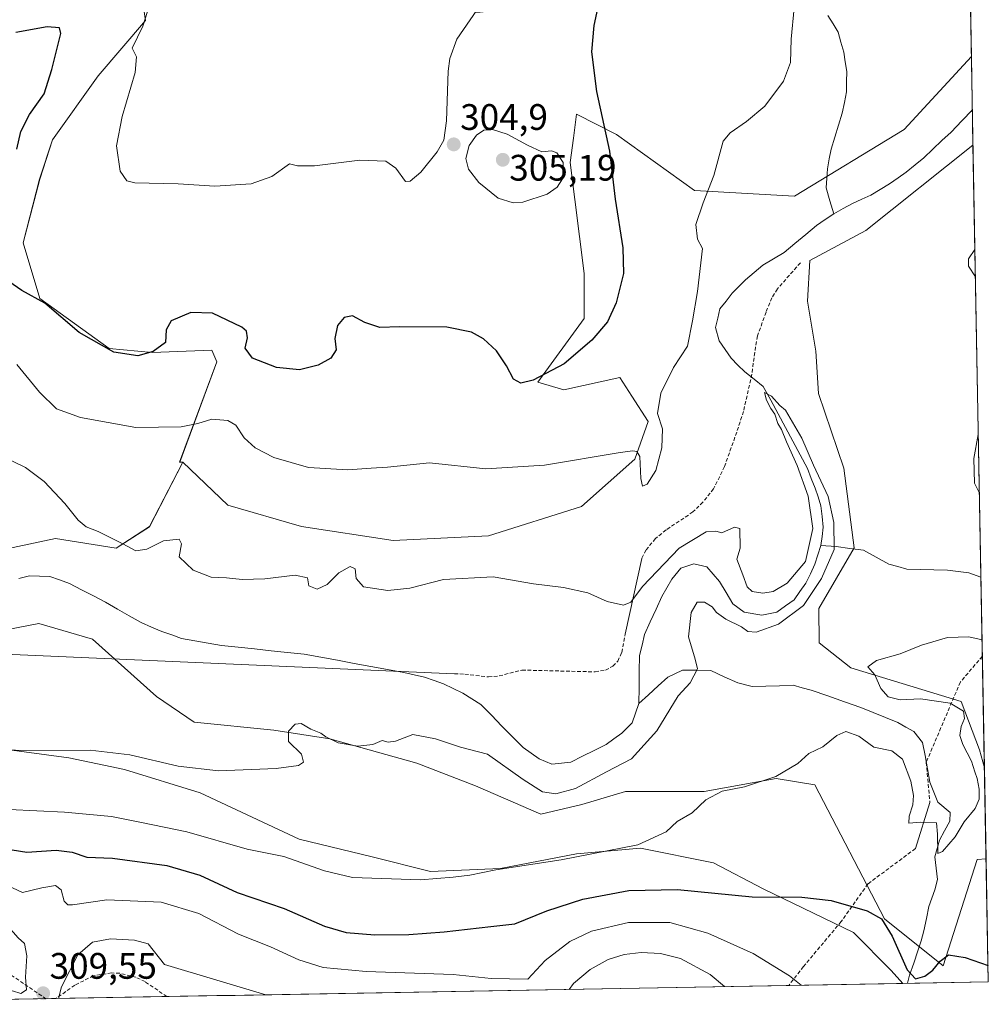
# Model space of a CAD drawing. Units: metres. Extents: x 625870 to 629361, y 4653218 to 4655593.
# Drawn here: x 629098 to 629361, y 4653273 to 4653541 of the extents above; entities that cross this region are included whole.
import ezdxf
from ezdxf.enums import TextEntityAlignment as Align

# ---------------------------------------------------------------- set-up
doc = ezdxf.new("R2010")
doc.units = ezdxf.units.M
doc.header["$MEASUREMENT"] = 0
doc.linetypes.add('TRAZOSX2', pattern=[1.5, 1, -0.5])
for name, color, linetype, lineweight in [('Carátula', 7, 'Continuous', 5), ('Corriente natural lineal', 142, 'Continuous', 13), ('Cultivos herbáceos CxS', 92, 'Continuous', 0), ('Curva de nivel maestra', 36, 'Continuous', 30), ('Curva de nivel normal', 36, 'Continuous', 0), ('Layer 0', 7, 'Continuous', 0), ('Matorral CxS', 135, 'Continuous', 0), ('Municipio CxS', 142, 'Continuous', 0), ('Punto de cota en terreno', 7, 'Continuous', 0), ('Rótulo de punto de cota en terreno', 19, 'Continuous', 0), ('Senda', 19, 'TRAZOSX2', 0)]:
    doc.layers.add(name, color=color, linetype=linetype, lineweight=lineweight)
doc.styles.add('Arial', font='txt', dxfattribs={"height": 0.2})

# ---------------------------------------------------------------- blocks, each defined once
blk = doc.blocks.new('*U150')
at = {"layer": 'Cultivos herbáceos CxS', "color": 92, "linetype": 'Continuous', "lineweight": 0}
blk.add_polyline3d([(629359.9, 4653337.75, 297.14), (629358.59, 4653342.62, 297.21), (629353.6, 4653355.78, 295.66), (629323.64, 4653364.86, 293.76), (629315.02, 4653371.67, 294.12), (629314.91, 4653381.02, 293.21), (629324.49, 4653397.53, 291.92), (629321.68, 4653419.18, 291.93), (629314.81, 4653439.46, 291.83), (629314.12, 4653450.94, 291.94), (629311.85, 4653464.54, 292.32), (629312.43, 4653475.63, 292.49), (629327.68, 4653483.78, 292.82), (629356.8, 4653506.99, 294.04), (629359.9, 4653337.75, 297.14)], close=True, dxfattribs=at)
blk.add_polyline3d([(629085.03, 4653373.47, 286.23), (629102.86, 4653376.97, 287.07), (629117.52, 4653372.72, 287.59), (629134.88, 4653357.07, 288.53), (629145.15, 4653350.15, 288.82), (629166.75, 4653347.97, 289.9), (629182.02, 4653345.63, 289.99), (629205.61, 4653338.96, 290.98), (629221.57, 4653332.82, 292.76), (629239.34, 4653325.12, 293.75), (629250.52, 4653327.78, 294.06), (629262.36, 4653331.27, 294.17), (629283.7, 4653331.27, 295.09), (629303.27, 4653334.79, 295.69), (629313.85, 4653333.1, 297.52), (629332.74, 4653296.63, 299.74), (629348.71, 4653283.85, 300.65), (629357.91, 4653312.77, 297.92), (629360.35, 4653312.98, 297.65), (629360.96, 4653279.55, 300.51), (629337.69, 4653279.13, 300.69), (629337.69, 4653279.13, 300.69), (629334.6, 4653282.6, 301.09), (629324.3, 4653292.91, 300.94), (629299.73, 4653304.8, 299.99), (629286.25, 4653311.93, 298.1), (629266.44, 4653315.9, 296.45), (629249, 4653314.31, 295.75), (629228.39, 4653310.35, 295.82), (629209.37, 4653309.56, 295.27), (629193.52, 4653313.52, 293.98), (629173.7, 4653318.28, 293.53), (629146.75, 4653330.96, 291.73), (629126.14, 4653337.3, 291.41), (629111.08, 4653340.47, 291.05), (629092.85, 4653342.85, 290.51)], dxfattribs=at)
blk = doc.blocks.new('*U151')
at = {"layer": 'Cultivos herbáceos CxS', "color": 92, "linetype": 'Continuous', "lineweight": 0}
blk.add_polyline3d([(629353.25, 4653701.39, 304.61), (629356.36, 4653531.13, 293.43), (629338.06, 4653511.2, 292.64), (629308.26, 4653493.1, 292.33), (629281.12, 4653494.7, 295.01), (629259.91, 4653509.85, 298.71), (629249.04, 4653515.43, 301.99), (629248.2, 4653508.91, 302.99), (629247.35, 4653502.3, 303.5), (629251.13, 4653472.09, 302.37), (629251.13, 4653459.82, 300.5), (629238.55, 4653442.52, 298.97), (629245.57, 4653440.45, 297.69), (629260.77, 4653443.83, 295.87), (629264.06, 4653438.76, 295.4), (629268.55, 4653431.87, 294.95), (629264.87, 4653421.66, 295.04), (629250.43, 4653408.77, 294.34), (629225.13, 4653400.81, 293.42), (629199.24, 4653399.53, 292.57), (629199.24, 4653399.53, 292.57), (629174.3, 4653403.31, 292.96), (629154.27, 4653409.13, 292.78), (629142.03, 4653420.84, 293.44), (629141.18, 4653420.84, 293.44), (629151.26, 4653448.1, 297.5), (629149.95, 4653451.26, 298.2), (629133.73, 4653450.66, 298.94), (629122.02, 4653451.72, 299.87), (629103.16, 4653465.31, 299.82), (629098.62, 4653480.43, 302.52), (629103.13, 4653497.78, 303.55), (629106.65, 4653508.47, 303.6), (629119.03, 4653525.79, 304.35), (629131.88, 4653540.91, 305.35), (629129.61, 4653556.04, 305.69)], dxfattribs=at)
blk = doc.blocks.new('*U156')
at = {"layer": 'Matorral CxS', "color": 135, "linetype": 'Continuous', "lineweight": 0}
blk.add_polyline3d([(629129.6117, 4653556.0367, 305.6946), (629131.8789, 4653540.9149, 305.3537), (629119.0307, 4653525.7941, 304.3455), (629106.6467, 4653508.4719, 303.6035), (629103.1257, 4653497.7803, 303.5511), (629098.6241, 4653480.4301, 302.5218), (629103.1589, 4653465.3077, 299.8156), (629122.0181, 4653451.7245, 299.8734), (629133.7263, 4653450.6603, 298.9377), (629149.9459, 4653451.2617, 298.1987), (629151.2571, 4653448.1039, 297.4973), (629141.1759, 4653420.8439, 293.4447), (629142.0261, 4653420.8437, 293.4411), (629132.9791, 4653403.2743, 290.422), (629123.9323, 4653397.4181, 289.129), (629107.4353, 4653400.0805, 287.6533), (629082.6103, 4653394.7963, 286.5171)], dxfattribs=at)
blk = doc.blocks.new('*U163')
at = {"layer": 'Matorral CxS', "color": 135, "linetype": 'Continuous', "lineweight": 0}
for points in [[(629082.61, 4653394.8, 286.52), (629107.44, 4653400.08, 287.65), (629123.93, 4653397.42, 289.13), (629132.98, 4653403.27, 290.42), (629142.03, 4653420.84, 293.44), (629154.27, 4653409.13, 292.78), (629174.3, 4653403.31, 292.96), (629199.24, 4653399.53, 292.57), (629225.13, 4653400.81, 293.42), (629250.43, 4653408.77, 294.34), (629264.87, 4653421.66, 295.04), (629268.55, 4653431.87, 294.95), (629264.06, 4653438.76, 295.4), (629260.77, 4653443.83, 295.87), (629245.57, 4653440.45, 297.69), (629238.55, 4653442.52, 298.97), (629251.13, 4653459.82, 300.5), (629251.13, 4653472.09, 302.37), (629247.35, 4653502.3, 303.5), (629248.2, 4653508.91, 302.99), (629249.04, 4653515.43, 301.99), (629259.91, 4653509.85, 298.71), (629281.12, 4653494.7, 295.01), (629308.26, 4653493.1, 292.33), (629338.06, 4653511.2, 292.64), (629356.36, 4653531.13, 293.43), (629356.8, 4653506.99, 294.04), (629327.68, 4653483.78, 292.82), (629312.43, 4653475.63, 292.49), (629311.85, 4653464.54, 292.32), (629314.12, 4653450.94, 291.94), (629314.81, 4653439.46, 291.83), (629321.68, 4653419.18, 291.93), (629324.49, 4653397.53, 291.92), (629314.91, 4653381.02, 293.21), (629315.02, 4653371.67, 294.12), (629323.64, 4653364.86, 293.76), (629353.6, 4653355.78, 295.66), (629358.59, 4653342.62, 297.21), (629359.9, 4653337.75, 297.14), (629360.35, 4653312.98, 297.65), (629357.91, 4653312.77, 297.92), (629348.71, 4653283.85, 300.65), (629332.74, 4653296.63, 299.74), (629313.85, 4653333.1, 297.52), (629303.27, 4653334.79, 295.69), (629283.7, 4653331.27, 295.09), (629262.36, 4653331.27, 294.17), (629250.52, 4653327.78, 294.06), (629239.34, 4653325.12, 293.75), (629221.57, 4653332.82, 292.76), (629205.61, 4653338.96, 290.98), (629182.02, 4653345.63, 289.99), (629166.75, 4653347.97, 289.9), (629145.15, 4653350.15, 288.82), (629134.88, 4653357.07, 288.53), (629117.52, 4653372.72, 287.59), (629102.86, 4653376.97, 287.07), (629085.03, 4653373.47, 286.23)], [(629092.85, 4653342.85, 290.51), (629111.08, 4653340.47, 291.05), (629126.14, 4653337.3, 291.41), (629146.75, 4653330.96, 291.73), (629173.7, 4653318.28, 293.53), (629193.52, 4653313.52, 293.98), (629209.37, 4653309.56, 295.27), (629228.39, 4653310.35, 295.82), (629249, 4653314.31, 295.75), (629266.44, 4653315.9, 296.45), (629286.25, 4653311.93, 298.1), (629299.73, 4653304.8, 299.99), (629324.3, 4653292.91, 300.94), (629334.6, 4653282.6, 301.09), (629337.69, 4653279.13, 300.69), (629020.63, 4653273.43, 304.39)]]:
    blk.add_polyline3d(points, dxfattribs=at)
blk = doc.blocks.new('*U167')
at = {"layer": 'Cultivos herbáceos CxS', "color": 92, "linetype": 'Continuous', "lineweight": 0}
blk.add_polyline3d([(629129.6117, 4653556.0367, 305.6946), (629131.8789, 4653540.9149, 305.3537), (629119.0307, 4653525.7941, 304.3455), (629106.6467, 4653508.4719, 303.6035), (629103.1257, 4653497.7803, 303.5511), (629098.6241, 4653480.4301, 302.5218), (629103.1589, 4653465.3077, 299.8156), (629122.0181, 4653451.7245, 299.8734), (629133.7263, 4653450.6603, 298.9377), (629149.9459, 4653451.2617, 298.1987), (629151.2571, 4653448.1039, 297.4973), (629141.1759, 4653420.8439, 293.4447), (629142.0261, 4653420.8437, 293.4411)], dxfattribs=at)
blk = doc.blocks.new('*U174')
at = {"layer": 'Cultivos herbáceos CxS', "color": 92, "linetype": 'Continuous', "lineweight": 0}
for points in [[(629356.8, 4653506.99, 294.04), (629327.68, 4653483.78, 292.82), (629312.43, 4653475.63, 292.49), (629311.85, 4653464.54, 292.32), (629314.12, 4653450.94, 291.94), (629314.81, 4653439.46, 291.83), (629321.68, 4653419.18, 291.93), (629324.49, 4653397.53, 291.92), (629314.91, 4653381.02, 293.21), (629315.02, 4653371.67, 294.12), (629323.64, 4653364.86, 293.76), (629353.6, 4653355.78, 295.66), (629358.59, 4653342.62, 297.21), (629359.9, 4653337.75, 297.14)], [(629360.35, 4653312.98, 297.65), (629357.91, 4653312.77, 297.92), (629348.71, 4653283.85, 300.65), (629332.74, 4653296.63, 299.74), (629313.85, 4653333.1, 297.52), (629303.27, 4653334.79, 295.69), (629283.7, 4653331.27, 295.09), (629262.36, 4653331.27, 294.17), (629250.52, 4653327.78, 294.06), (629239.34, 4653325.12, 293.75), (629221.57, 4653332.82, 292.76), (629205.61, 4653338.96, 290.98), (629182.02, 4653345.63, 289.99), (629166.75, 4653347.97, 289.9), (629145.15, 4653350.15, 288.82), (629134.88, 4653357.07, 288.53), (629117.52, 4653372.72, 287.59), (629102.86, 4653376.97, 287.07), (629085.03, 4653373.47, 286.23)], [(629092.85, 4653342.85, 290.51), (629111.08, 4653340.47, 291.05), (629126.14, 4653337.3, 291.41), (629146.75, 4653330.96, 291.73), (629173.7, 4653318.28, 293.53), (629193.52, 4653313.52, 293.98), (629209.37, 4653309.56, 295.27), (629228.39, 4653310.35, 295.82), (629249, 4653314.31, 295.75), (629266.44, 4653315.9, 296.45), (629286.25, 4653311.93, 298.1), (629299.73, 4653304.8, 299.99), (629324.3, 4653292.91, 300.94), (629334.6, 4653282.6, 301.09), (629337.69, 4653279.13, 300.69)]]:
    blk.add_polyline3d(points, dxfattribs=at)
blk = doc.blocks.new('*U180')
at = {"layer": 'Cultivos herbáceos CxS', "color": 92, "linetype": 'Continuous', "lineweight": 0}
for points in [[(629352.69, 4653731.89, 313.19), (629351.04, 4653729.71, 313.01), (629332.15, 4653717.18, 315.61), (629305.7, 4653679.06, 315.68), (629273.32, 4653678.38, 317.44), (629264.25, 4653697.28, 318.62), (629265, 4653710.14, 318.89), (629274.1, 4653736.73, 318.56), (629283.14, 4653753.99, 317.91), (629278.61, 4653758.53, 315.6), (629258.96, 4653741.89, 312.94), (629246.86, 4653712.41, 311.91), (629232.5, 4653689.72, 307.27), (629230.49, 4653671.39, 306.26), (629218.9, 4653646.63, 305.97), (629209.08, 4653633.02, 308.98), (629204.54, 4653598.24, 311.14), (629218.9, 4653572.53, 307.88), (629221.92, 4653543.04, 303.74), (629243.84, 4653545.31, 301.03), (629258.96, 4653553.63, 299.32), (629275.22, 4653553.24, 297.37), (629290.7, 4653554.38, 295.95), (629302.79, 4653563.46, 295.55), (629317.91, 4653592.19, 297.07), (629313.37, 4653608.06, 299.95), (629298.26, 4653615.63, 303.67), (629277.1, 4653622.43, 304.77), (629284.2, 4653644.16, 305.82), (629317.6, 4653663.65, 305.17), (629341.48, 4653683.65, 303.4), (629352.7, 4653699.67, 304.27), (629353.25, 4653701.39, 304.61)], [(629142.03, 4653420.84, 293.44), (629154.27, 4653409.13, 292.78), (629174.3, 4653403.31, 292.96), (629199.24, 4653399.53, 292.57), (629225.13, 4653400.81, 293.42), (629250.43, 4653408.77, 294.34), (629264.87, 4653421.66, 295.04), (629268.55, 4653431.87, 294.95), (629264.06, 4653438.76, 295.4), (629260.77, 4653443.83, 295.87), (629245.57, 4653440.45, 297.69), (629238.55, 4653442.52, 298.97), (629251.13, 4653459.82, 300.5), (629251.13, 4653472.09, 302.37), (629247.35, 4653502.3, 303.5), (629248.2, 4653508.91, 302.99), (629249.04, 4653515.43, 301.99), (629259.91, 4653509.85, 298.71), (629281.12, 4653494.7, 295.01), (629308.26, 4653493.1, 292.33), (629338.06, 4653511.2, 292.64), (629356.36, 4653531.13, 293.43)]]:
    blk.add_polyline3d(points, dxfattribs=at)
blk = doc.blocks.new('*U184')
at = {"layer": 'Matorral CxS', "color": 135, "linetype": 'Continuous', "lineweight": 0}
blk.add_polyline3d([(629129.6117, 4653556.0367, 305.6946), (629131.8789, 4653540.9149, 305.3537), (629119.0307, 4653525.7941, 304.3455), (629106.6467, 4653508.4719, 303.6035), (629103.1257, 4653497.7803, 303.5511), (629098.6241, 4653480.4301, 302.5218), (629103.1589, 4653465.3077, 299.8156), (629122.0181, 4653451.7245, 299.8734), (629133.7263, 4653450.6603, 298.9377), (629149.9459, 4653451.2617, 298.1987), (629151.2571, 4653448.1039, 297.4973), (629141.1759, 4653420.8439, 293.4447), (629142.0261, 4653420.8437, 293.4411)], dxfattribs=at)
blk = doc.blocks.new('*U191')
at = {"layer": 'Matorral CxS', "color": 135, "linetype": 'Continuous', "lineweight": 0}
for points in [[(629356.8, 4653506.99, 294.04), (629327.68, 4653483.78, 292.82), (629312.43, 4653475.63, 292.49), (629311.85, 4653464.54, 292.32), (629314.12, 4653450.94, 291.94), (629314.81, 4653439.46, 291.83), (629321.68, 4653419.18, 291.93), (629324.49, 4653397.53, 291.92), (629314.91, 4653381.02, 293.21), (629315.02, 4653371.67, 294.12), (629323.64, 4653364.86, 293.76), (629353.6, 4653355.78, 295.66), (629358.59, 4653342.62, 297.21), (629359.9, 4653337.75, 297.14)], [(629360.35, 4653312.98, 297.65), (629357.91, 4653312.77, 297.92), (629348.71, 4653283.85, 300.65), (629332.74, 4653296.63, 299.74), (629313.85, 4653333.1, 297.52), (629303.27, 4653334.79, 295.69), (629283.7, 4653331.27, 295.09), (629262.36, 4653331.27, 294.17), (629250.52, 4653327.78, 294.06), (629239.34, 4653325.12, 293.75), (629221.57, 4653332.82, 292.76), (629205.61, 4653338.96, 290.98), (629182.02, 4653345.63, 289.99), (629166.75, 4653347.97, 289.9), (629145.15, 4653350.15, 288.82), (629134.88, 4653357.07, 288.53), (629117.52, 4653372.72, 287.59), (629102.86, 4653376.97, 287.07), (629085.03, 4653373.47, 286.23)], [(629092.85, 4653342.85, 290.51), (629111.08, 4653340.47, 291.05), (629126.14, 4653337.3, 291.41), (629146.75, 4653330.96, 291.73), (629173.7, 4653318.28, 293.53), (629193.52, 4653313.52, 293.98), (629209.37, 4653309.56, 295.27), (629228.39, 4653310.35, 295.82), (629249, 4653314.31, 295.75), (629266.44, 4653315.9, 296.45), (629286.25, 4653311.93, 298.1), (629299.73, 4653304.8, 299.99), (629324.3, 4653292.91, 300.94), (629334.6, 4653282.6, 301.09), (629337.69, 4653279.13, 300.69)]]:
    blk.add_polyline3d(points, dxfattribs=at)
blk = doc.blocks.new('*U197')
at = {"layer": 'Matorral CxS', "color": 135, "linetype": 'Continuous', "lineweight": 0}
for points in [[(629352.69, 4653731.89, 313.19), (629351.04, 4653729.71, 313.01), (629332.15, 4653717.18, 315.61), (629305.7, 4653679.06, 315.68), (629273.32, 4653678.38, 317.44), (629264.25, 4653697.28, 318.62), (629265, 4653710.14, 318.89), (629274.1, 4653736.73, 318.56), (629283.14, 4653753.99, 317.91), (629278.61, 4653758.53, 315.6), (629258.96, 4653741.89, 312.94), (629246.86, 4653712.41, 311.91), (629232.5, 4653689.72, 307.27), (629230.49, 4653671.39, 306.26), (629218.9, 4653646.63, 305.97), (629209.08, 4653633.02, 308.98), (629204.54, 4653598.24, 311.14), (629218.9, 4653572.53, 307.88), (629221.92, 4653543.04, 303.74), (629243.84, 4653545.31, 301.03), (629258.96, 4653553.63, 299.32), (629275.22, 4653553.24, 297.37), (629290.7, 4653554.38, 295.95), (629302.79, 4653563.46, 295.55), (629317.91, 4653592.19, 297.07), (629313.37, 4653608.06, 299.95), (629298.26, 4653615.63, 303.67), (629277.1, 4653622.43, 304.77), (629284.2, 4653644.16, 305.82), (629317.6, 4653663.65, 305.17), (629341.48, 4653683.65, 303.4), (629352.7, 4653699.67, 304.27), (629353.25, 4653701.39, 304.61)], [(629142.03, 4653420.84, 293.44), (629154.27, 4653409.13, 292.78), (629174.3, 4653403.31, 292.96), (629199.24, 4653399.53, 292.57), (629225.13, 4653400.81, 293.42), (629250.43, 4653408.77, 294.34), (629264.87, 4653421.66, 295.04), (629268.55, 4653431.87, 294.95), (629264.06, 4653438.76, 295.4), (629260.77, 4653443.83, 295.87), (629245.57, 4653440.45, 297.69), (629238.55, 4653442.52, 298.97), (629251.13, 4653459.82, 300.5), (629251.13, 4653472.09, 302.37), (629247.35, 4653502.3, 303.5), (629248.2, 4653508.91, 302.99), (629249.04, 4653515.43, 301.99), (629259.91, 4653509.85, 298.71), (629281.12, 4653494.7, 295.01), (629308.26, 4653493.1, 292.33), (629338.06, 4653511.2, 292.64), (629356.36, 4653531.13, 293.43)]]:
    blk.add_polyline3d(points, dxfattribs=at)
blk = doc.blocks.new('*U204')
at = {"layer": 'Curva de nivel normal', "color": 36, "linetype": 'Continuous', "lineweight": 0}
for points in [[(629308.22, 4653544.29, 295), (629307.42, 4653535.78, 295), (629307.22, 4653529.44, 295), (629305.3, 4653524.37, 295), (629300.26, 4653517.57, 295), (629295.2, 4653513.4, 295), (629290.78, 4653510.3, 295), (629288.94, 4653508.03, 295), (629286.38, 4653498.76, 295), (629283.42, 4653491.27, 295), (629281.5, 4653485.44, 295), (629281.9, 4653481.44, 295), (629283.31, 4653478.91, 295), (629282.79, 4653474.97, 295), (629281.91, 4653467.23, 295), (629280.53, 4653459.24, 295), (629279.18, 4653452.34, 295), (629275.42, 4653446.58, 295), (629272, 4653439.54, 295), (629271.09, 4653434.03, 295), (629272.4, 4653429.86, 295), (629272.24, 4653424.74, 295), (629270.56, 4653418.54, 295), (629268.2, 4653414.81, 295), (629266.99, 4653414.29, 295), (629266.54, 4653416.35, 295), (629266.22, 4653422.33, 295), (629265.47, 4653423.69, 295), (629264.34, 4653423.85, 295), (629260.89, 4653423.48, 295), (629240.31, 4653420, 295), (629224.42, 4653419, 295), (629209.1, 4653420.64, 295), (629197.63, 4653419.49, 295), (629193.2, 4653419.17, 295), (629186.87, 4653418.7, 295), (629176.2, 4653419.37, 295), (629166.8, 4653422.1, 295), (629161.74, 4653424.69, 295), (629158.75, 4653427.44, 295), (629156.46, 4653430.89, 295), (629154.26, 4653432.15, 295), (629149.94, 4653432.5, 295), (629146.09, 4653431.3, 295), (629141.56, 4653430.45, 295), (629129.27, 4653430.21, 295), (629114.23, 4653432.95, 295), (629107.71, 4653435.33, 295), (629103.08, 4653439.87, 295), (629096.93, 4653447.32, 295)], [(629357.46, 4653471.21, 295), (629355.62, 4653474.11, 295), (629355.56, 4653476.11, 295), (629357.32, 4653478.58, 295)], [(629358.53, 4653412.4, 295), (629357.17, 4653415.1, 295), (629357.02, 4653421.78, 295), (629358.24, 4653428.31, 295)], [(629094.8, 4653326.4, 295), (629109.87, 4653325.67, 295), (629122.62, 4653324.45, 295), (629130.76, 4653322.88, 295), (629143.12, 4653320.34, 295), (629159.53, 4653315.56, 295), (629169.45, 4653313.6, 295), (629180.52, 4653309.75, 295), (629188.11, 4653307.94, 295), (629206.65, 4653307.24, 295), (629215.55, 4653308.03, 295), (629220.02, 4653308.52, 295), (629227.09, 4653310.02, 295), (629244.9, 4653312.7, 295), (629265.75, 4653316.82, 295), (629273.43, 4653320.28, 295), (629276.38, 4653323.13, 295), (629280.5, 4653325.51, 295), (629284.15, 4653329.03, 295), (629288.64, 4653331.39, 295), (629294.66, 4653332.58, 295), (629303.22, 4653335.33, 295), (629309.22, 4653338.91, 295), (629312.22, 4653341.61, 295), (629315.95, 4653343.39, 295), (629319.8, 4653346.52, 295), (629322.28, 4653347.6, 295), (629325.81, 4653346.3, 295), (629329.83, 4653343.32, 295), (629334.75, 4653342.35, 295), (629337.6, 4653340.06, 295), (629339.86, 4653334.13, 295), (629340.66, 4653330.2, 295), (629340.45, 4653327.65, 295), (629339.42, 4653324.62, 295), (629339.34, 4653322.69, 295), (629342.58, 4653322.95, 295), (629346.85, 4653322.72, 295), (629347.14, 4653319.67, 295), (629347.26, 4653314.41, 295), (629348.48, 4653314.96, 295), (629351.99, 4653318.94, 295), (629354.37, 4653323.08, 295), (629357.35, 4653326.7, 295), (629358.46, 4653329.2, 295), (629358.5, 4653331.92, 295), (629357.95, 4653334.81, 295), (629357.27, 4653336.62, 295), (629356.43, 4653339.57, 295), (629354.04, 4653344.05, 295), (629353.26, 4653346.52, 295), (629353.6, 4653348.96, 295), (629354.46, 4653351.09, 295), (629354.18, 4653353.15, 295), (629350.63, 4653355.28, 295), (629342.5, 4653356.43, 295), (629336.99, 4653356.19, 295), (629333.78, 4653356.98, 295), (629331.79, 4653359.32, 295), (629330.08, 4653363.04, 295), (629328.2, 4653365.14, 295), (629330.6, 4653366.9, 295), (629336.96, 4653368.75, 295), (629342.8, 4653371.05, 295), (629349.86, 4653373.12, 295), (629355.63, 4653373.35, 295), (629359.26, 4653372.47, 295)]]:
    blk.add_polyline3d(points, dxfattribs=at)
blk = doc.blocks.new('*U212')
at = {"layer": 'Curva de nivel normal', "color": 36, "linetype": 'Continuous', "lineweight": 0}
for points in [[(629108.22, 4653275.01, 310), (629109.05, 4653278.21, 310), (629113.49, 4653286.89, 310), (629117.45, 4653290.28, 310), (629122.4, 4653291.24, 310), (629128.88, 4653290.83, 310), (629132.61, 4653289.89, 310), (629137.07, 4653284.28, 310), (629164.57, 4653276.02, 310)], [(629247.05, 4653277.5, 310), (629248.26, 4653279.08, 310), (629252.74, 4653282.87, 310), (629257.67, 4653285.58, 310), (629261.98, 4653287, 310), (629266.62, 4653287.55, 310), (629271.84, 4653287.25, 310), (629277.33, 4653285.89, 310), (629285.39, 4653281.53, 310), (629289.3, 4653278.26, 310)]]:
    blk.add_polyline3d(points, dxfattribs=at)
blk = doc.blocks.new('*U218')
at = {"layer": 'Curva de nivel normal', "color": 36, "linetype": 'Continuous', "lineweight": 0}
for points in [[(629132.48, 4653543.32, 305), (629131.2, 4653539.36, 305), (629128.3, 4653533.39, 305), (629129.41, 4653530.97, 305), (629129.11, 4653526.78, 305), (629125.51, 4653514.78, 305), (629124.03, 4653506.78, 305), (629125.02, 4653499.94, 305), (629126.85, 4653497.31, 305), (629129.03, 4653496.71, 305), (629140.75, 4653496.44, 305), (629150.74, 4653495.81, 305), (629160.59, 4653496.48, 305), (629166.2, 4653498.43, 305), (629171.06, 4653501.88, 305), (629173.24, 4653501.4, 305), (629177.86, 4653501.32, 305), (629190.16, 4653502.94, 305), (629197.21, 4653502.63, 305), (629199.94, 4653500.72, 305), (629202.58, 4653497.11, 305), (629203.8, 4653497.2, 305), (629206.72, 4653499.64, 305), (629211.19, 4653505.16, 305), (629213.02, 4653508.38, 305), (629213.74, 4653513.64, 305), (629214.14, 4653527.11, 305), (629214.57, 4653530.54, 305), (629216.55, 4653535.78, 305), (629221.96, 4653543.68, 305)], [(629310.1, 4653278.64, 305), (629306.94, 4653281.13, 305), (629297.01, 4653287.24, 305), (629284.72, 4653292.75, 305), (629274.4, 4653295.63, 305), (629263.15, 4653295.68, 305), (629253.08, 4653293.27, 305), (629247.23, 4653290.5, 305), (629240.55, 4653285.38, 305), (629235.84, 4653280.29, 305), (629225.84, 4653280.48, 305), (629215.54, 4653281.56, 305), (629191.87, 4653282.38, 305), (629180.2, 4653283.46, 305), (629173.54, 4653285.51, 305), (629165.87, 4653289.06, 305), (629157.18, 4653292.54, 305), (629146.42, 4653298.15, 305), (629136.18, 4653301.22, 305), (629121.34, 4653301.82, 305), (629112.05, 4653300.48, 305), (629110.77, 4653300.44, 305), (629109.78, 4653301.46, 305), (629108.98, 4653304.55, 305), (629107.46, 4653305.76, 305), (629103.76, 4653305.1, 305), (629098.42, 4653303.81, 305), (629093.18, 4653306.24, 305)]]:
    blk.add_polyline3d(points, dxfattribs=at)
blk = doc.blocks.new('*U220')
at = {"layer": 'Curva de nivel normal', "color": 36, "linetype": 'Continuous', "lineweight": 0}
blk.add_polyline3d([(629083.53, 4653343.44, 290), (629097.86, 4653342.44, 290), (629116.87, 4653342.52, 290), (629127.62, 4653341.28, 290), (629140.81, 4653338.15, 290), (629151.71, 4653336.93, 290), (629167.45, 4653337.54, 290), (629173.46, 4653338.35, 290), (629174.82, 4653339.3, 290), (629174.3, 4653341.42, 290), (629170.76, 4653344.86, 290), (629170.75, 4653347.67, 290), (629172.55, 4653349.61, 290), (629174.17, 4653349.76, 290), (629176.86, 4653348.25, 290), (629179.57, 4653347.12, 290), (629180.89, 4653346.11, 290), (629184.25, 4653344.47, 290), (629189.59, 4653343.6, 290), (629193.66, 4653344.06, 290), (629196.22, 4653345.13, 290), (629197.86, 4653344.68, 290), (629199.87, 4653344.98, 290), (629204.55, 4653346.76, 290), (629210.74, 4653345.62, 290), (629217.48, 4653343.36, 290), (629224.83, 4653341.41, 290), (629234.55, 4653334.54, 290), (629239.77, 4653331.21, 290), (629243.43, 4653330.63, 290), (629248.77, 4653332.13, 290), (629257.2, 4653336.67, 290), (629264, 4653340.14, 290), (629270.88, 4653347.76, 290), (629276.67, 4653357.27, 290), (629279.92, 4653360.8, 290), (629281.95, 4653364.6, 290), (629281.32, 4653367.23, 290), (629279.47, 4653373.3, 290), (629280.16, 4653379.94, 290), (629281.79, 4653382.74, 290), (629283.86, 4653382.76, 290), (629285.93, 4653381.46, 290), (629287.08, 4653379.95, 290), (629289.58, 4653378.11, 290), (629293.86, 4653376.06, 290), (629295.58, 4653374.78, 290), (629297.9, 4653374.64, 290), (629303.9, 4653376.78, 290), (629310.75, 4653381.8, 290), (629315.66, 4653389.19, 290), (629319.03, 4653397.1, 290), (629318.98, 4653404.39, 290), (629317.48, 4653411.48, 290), (629313.49, 4653420.02, 290), (629310.28, 4653427.36, 290), (629305.82, 4653434.9, 290), (629304.33, 4653436.21, 290), (629302.05, 4653438.76, 290), (629300.14, 4653439.79, 290), (629300.71, 4653437.69, 290), (629301.82, 4653435.36, 290), (629302.96, 4653433.84, 290), (629303.79, 4653431.33, 290), (629304.79, 4653429.67, 290), (629306.11, 4653426.32, 290), (629309, 4653419.88, 290), (629311.98, 4653411.53, 290), (629313.31, 4653402.82, 290), (629311.32, 4653393.77, 290), (629306.32, 4653387.87, 290), (629302.48, 4653385.69, 290), (629299.64, 4653385.18, 290), (629296.77, 4653385.64, 290), (629295.39, 4653386.93, 290), (629294.28, 4653390.15, 290), (629292.58, 4653394.44, 290), (629293.56, 4653397.44, 290), (629293.4, 4653402.77, 290), (629291.94, 4653403.17, 290), (629288.52, 4653401.64, 290), (629286.86, 4653402.04, 290), (629284.28, 4653401.84, 290), (629276.96, 4653397.39, 290), (629266.97, 4653387.01, 290), (629263.83, 4653382.78, 290), (629261.84, 4653381.95, 290), (629257.35, 4653382.9, 290), (629252.08, 4653385.29, 290), (629245.47, 4653386.72, 290), (629237.38, 4653387.73, 290), (629226.36, 4653389.62, 290), (629212.93, 4653388.87, 290), (629203.71, 4653386.6, 290), (629197.77, 4653385.91, 290), (629191.15, 4653386.91, 290), (629189.13, 4653389.22, 290), (629188.84, 4653391.82, 290), (629187.5, 4653392.41, 290), (629184.48, 4653390.7, 290), (629181.23, 4653387.55, 290), (629178.56, 4653386.25, 290), (629176.33, 4653387.22, 290), (629175.88, 4653389.34, 290), (629172.58, 4653390.12, 290), (629164.36, 4653389.1, 290), (629158.16, 4653388.89, 290), (629153.87, 4653389.37, 290), (629149.71, 4653389.54, 290), (629144.88, 4653391.43, 290), (629141.05, 4653395.07, 290), (629141.66, 4653398.58, 290), (629141.05, 4653399.87, 290), (629136.81, 4653399.44, 290), (629132.24, 4653397.12, 290), (629129.25, 4653396.73, 290), (629125.76, 4653398.58, 290), (629119, 4653401.98, 290), (629115.75, 4653403.26, 290), (629113.61, 4653405.04, 290), (629109.97, 4653409.53, 290), (629104.32, 4653415.55, 290), (629099.27, 4653419.33, 290), (629092.34, 4653422.67, 290)], dxfattribs=at)
blk = doc.blocks.new('*U223')
at = {"layer": 'Curva de nivel maestra', "color": 36, "linetype": 'Continuous', "lineweight": 30}
for points in [[(629255.59, 4653548.02, 300), (629253.78, 4653539.48, 300), (629253.12, 4653532.36, 300), (629254.49, 4653521.56, 300), (629258.02, 4653505.37, 300), (629259.57, 4653492.26, 300), (629261.65, 4653479.11, 300), (629261.84, 4653472.11, 300), (629259.83, 4653464.1, 300), (629257.42, 4653458.99, 300), (629253.21, 4653453.99, 300), (629245.64, 4653447.54, 300), (629237.24, 4653443.14, 300), (629233.88, 4653442.24, 300), (629231.94, 4653443.36, 300), (629230.05, 4653447.04, 300), (629227.28, 4653451.03, 300), (629223.72, 4653454.34, 300), (629220.51, 4653456.18, 300), (629213.83, 4653457.49, 300), (629200.96, 4653457.63, 300), (629195.56, 4653457.46, 300), (629191.54, 4653458.77, 300), (629188.12, 4653460.56, 300), (629185.87, 4653460.11, 300), (629184.07, 4653457.92, 300), (629183.38, 4653454.43, 300), (629183.67, 4653451.3, 300), (629182.22, 4653449.1, 300), (629178.83, 4653447.18, 300), (629173.75, 4653445.92, 300), (629167.54, 4653446.57, 300), (629161, 4653449.08, 300), (629158.97, 4653451.8, 300), (629159.64, 4653454.61, 300), (629159.32, 4653456.43, 300), (629158.05, 4653457.55, 300), (629150.07, 4653461.3, 300), (629144.25, 4653461.5, 300), (629138.83, 4653459.24, 300), (629137.5, 4653456.77, 300), (629137.34, 4653453.36, 300), (629133.99, 4653450.88, 300), (629129.78, 4653449.74, 300), (629123.26, 4653450.73, 300), (629113.86, 4653456.09, 300), (629104.53, 4653463.99, 300), (629098.3, 4653467.5, 300), (629094.71, 4653469.94, 300)], [(629096.93, 4653505.93, 300), (629098, 4653510.68, 300), (629100.39, 4653515.36, 300), (629104.31, 4653520.94, 300), (629106.46, 4653527.53, 300), (629108.88, 4653537.3, 300), (629108.49, 4653538.85, 300), (629105.2, 4653539.14, 300), (629096.64, 4653537.63, 300)], [(629089.86, 4653316.34, 300), (629099.63, 4653314.78, 300), (629107.6, 4653315.33, 300), (629111.96, 4653314.78, 300), (629115.96, 4653313.45, 300), (629122.96, 4653313.14, 300), (629137.7, 4653311.19, 300), (629146.63, 4653308.51, 300), (629156.84, 4653303.85, 300), (629169.61, 4653299.46, 300), (629180.52, 4653294.66, 300), (629186.46, 4653292.97, 300), (629194.19, 4653292.33, 300), (629203.5, 4653292.4, 300), (629213.05, 4653293.13, 300), (629225.72, 4653294.62, 300), (629232.31, 4653295.29, 300), (629241, 4653298.8, 300), (629250.77, 4653302.04, 300), (629263.24, 4653304.36, 300), (629276.46, 4653304.6, 300), (629296.79, 4653302.65, 300), (629310.32, 4653302.52, 300), (629318.26, 4653301.68, 300), (629328.07, 4653298.87, 300), (629331.92, 4653296.68, 300), (629334.8, 4653291.99, 300), (629338.93, 4653282.78, 300), (629341.15, 4653280.32, 300), (629343.72, 4653281.08, 300), (629345.89, 4653282.7, 300), (629347.89, 4653285.19, 300), (629350.11, 4653286.85, 300), (629354.64, 4653286.18, 300), (629360.88, 4653284.02, 300)]]:
    blk.add_polyline3d(points, dxfattribs=at)
blk = doc.blocks.new('5PATER')
at = {"layer": 'Carátula', "linetype": 'Continuous', "lineweight": 5}
h = blk.add_hatch(color=250, dxfattribs=at)
edge = h.paths.add_edge_path()
edge.add_ellipse((0, 0.01), major_axis=(-1.33, -1.34), ratio=0.999422, start_angle=0, end_angle=360)

msp = doc.modelspace()

# ---------------------------------------------------------------- linework, layer by layer
at = {"layer": 'Corriente natural lineal', "color": 142, "linetype": 'Continuous', "lineweight": 13}
for points in [[(629317.38, 4653542.23, 294.52), (629318.76, 4653539.95, 294.41), (629320.13, 4653537.66, 294.3), (629320.91, 4653534.97, 294.19), (629321.68, 4653532.27, 294.08), (629322.09, 4653529.63, 293.97), (629322.49, 4653526.98, 293.88), (629322.45, 4653524.24, 293.81), (629322.41, 4653521.49, 293.73), (629321.85, 4653518.61, 293.66), (629321.28, 4653515.72, 293.59), (629320.27, 4653512.45, 293.52), (629319.25, 4653509.18, 293.44), (629318.24, 4653505.91, 293.36), (629317.74, 4653503.24, 293.27), (629317.24, 4653500.56, 293.06), (629317.06, 4653497.97, 292.83), (629316.88, 4653495.37, 292.49), (629317.93, 4653491.86, 291.78), (629318.98, 4653488.34, 291.05)], [(629356.63, 4653516.63, 291.58), (629353.73, 4653513.59, 291.59), (629350.83, 4653510.56, 291.57), (629348.36, 4653508.22, 291.51), (629345.9, 4653505.88, 291.49), (629343.43, 4653503.54, 291.39), (629341.06, 4653501.6, 291.46), (629338.68, 4653499.66, 291.35), (629336.42, 4653498.08, 291.14), (629334.15, 4653496.5, 291.38), (629331.61, 4653494.95, 291.21), (629329.07, 4653493.39, 291.12), (629326.56, 4653492.26, 291.34), (629324.05, 4653491.12, 291.47), (629321.52, 4653489.73, 291.17), (629318.98, 4653488.34, 291.05)], [(629318.98, 4653488.34, 291.05), (629316.63, 4653486.74, 291.11), (629314.28, 4653485.14, 291.11), (629311.34, 4653482.68, 290.89), (629308.4, 4653480.22, 291.04), (629305.46, 4653477.76, 290.82), (629302.59, 4653476.06, 290.88), (629299.71, 4653474.36, 290.79), (629297.36, 4653472.35, 290.88), (629295, 4653470.33, 290.73), (629293.19, 4653468.55, 290.49), (629291.38, 4653466.77, 290.53), (629289.7, 4653464.62, 290.69), (629288.01, 4653462.46, 290.63), (629287.41, 4653459.94, 290.52), (629286.8, 4653457.41, 290.29), (629287.8, 4653453.83, 290.34), (629289.42, 4653451.46, 290.51), (629291.04, 4653449.09, 290.21), (629292.92, 4653447.22, 290.26), (629294.8, 4653445.34, 290.27), (629297.31, 4653443.37, 290.08), (629299.81, 4653441.4, 290.31), (629301.81, 4653437.68, 290), (629303.81, 4653433.95, 290.03), (629305.81, 4653430.23, 289.88), (629307.81, 4653426.51, 289.91), (629309.81, 4653422.78, 289.71), (629311.81, 4653419.06, 289.55), (629312.86, 4653416.4, 289.78), (629313.91, 4653413.74, 289.68), (629314.7, 4653411.36, 289.66), (629315.48, 4653408.98, 289.52), (629315.8, 4653406.07, 289.44), (629316.11, 4653403.15, 289.34), (629315.76, 4653400.64, 289.38), (629315.41, 4653398.13, 289.44)], [(629315.41, 4653398.13, 289.44), (629314.6, 4653395.61, 289.7), (629313.78, 4653393.08, 289.89), (629312.59, 4653390.48, 289.64), (629311.4, 4653387.88, 289.1), (629309.78, 4653385.64, 289.39), (629308.15, 4653383.4, 289.14), (629305.82, 4653381.72, 289.05), (629303.49, 4653380.03, 289.08), (629299.42, 4653379.2, 288.93), (629294.65, 4653380.03, 288.88), (629291.54, 4653382.34, 288.67), (629289.74, 4653385.34, 288.84), (629287.94, 4653388.34, 288.7), (629286.19, 4653390.36, 288.61), (629284.43, 4653392.37, 288.63), (629280.88, 4653393.18, 288.58), (629277.43, 4653392.01, 288.49), (629274.91, 4653388.99, 288.55), (629273.58, 4653386.64, 288.53), (629272.24, 4653384.29, 288.43), (629270.67, 4653380.83, 288.39), (629269.09, 4653377.38, 288.33), (629267.52, 4653373.92, 288.21), (629266.85, 4653371.1, 288.11), (629266.18, 4653368.28, 288.09), (629266.1, 4653363.91, 288.08), (629266.03, 4653359.54, 287.96), (629265.95, 4653355.17, 287.9)], [(629358.95, 4653389.54, 292.9), (629355.64, 4653390.7, 292.78), (629352.76, 4653391.06, 292.67), (629349.87, 4653391.42, 292.52), (629346.18, 4653391.53, 292.34), (629342.5, 4653391.63, 292.19), (629338.81, 4653391.74, 292.08), (629336.37, 4653392.41, 291.99), (629333.92, 4653393.07, 291.87), (629330.47, 4653394.97, 291.73), (629327.02, 4653396.86, 291.42), (629323.31, 4653397.37, 291.2), (629319.6, 4653397.87, 290.39), (629315.41, 4653398.13, 289.44)], [(629265.95, 4653355.17, 287.9), (629265.08, 4653352.56, 287.92), (629264.2, 4653349.95, 287.84), (629261.35, 4653347.1, 287.73), (629259.22, 4653345.58, 287.82), (629257.08, 4653344.06, 287.66), (629253.88, 4653342.46, 287.68), (629250.69, 4653340.85, 287.58), (629247.49, 4653339.25, 287.51), (629244.93, 4653339, 287.44), (629242.37, 4653338.74, 287.35), (629238.91, 4653340.17, 287.53), (629236.71, 4653341.71, 287.5), (629234.51, 4653343.25, 287.44), (629231.64, 4653346.17, 287.32), (629228.77, 4653349.08, 287.23), (629225.9, 4653352, 287.13), (629223.03, 4653354.91, 287.06), (629220.6, 4653356.48, 287.02), (629218.17, 4653358.04, 286.97), (629215.53, 4653359.29, 286.98), (629212.88, 4653360.54, 287.08), (629210.32, 4653361.44, 287.02), (629207.75, 4653362.34, 286.87), (629204.95, 4653362.99, 286.74), (629202.15, 4653363.63, 286.68), (629197.63, 4653364.46, 286.74), (629193.11, 4653365.28, 286.86), (629188.59, 4653366.11, 286.79), (629184.06, 4653366.94, 286.66), (629179.54, 4653367.76, 286.54), (629175.02, 4653368.59, 286.39), (629170.53, 4653369.07, 286.41), (629166.04, 4653369.54, 286.4), (629161.56, 4653370.02, 286.46), (629157.07, 4653370.49, 286.29), (629152.58, 4653370.97, 286.32), (629148.96, 4653371.61, 286.24), (629145.33, 4653372.25, 286.11), (629141.71, 4653372.89, 286.09), (629139.02, 4653373.83, 286.04), (629136.33, 4653374.77, 286.06), (629133.52, 4653375.99, 286.04), (629130.71, 4653377.2, 286), (629127.48, 4653379.05, 285.95), (629124.25, 4653380.89, 285.99), (629121.02, 4653382.74, 285.85), (629117.76, 4653384.44, 285.84), (629114.5, 4653386.13, 285.84), (629111.24, 4653387.83, 285.75), (629108.55, 4653388.79, 285.72), (629105.86, 4653389.75, 285.76), (629103.12, 4653389.84, 285.74), (629100.37, 4653389.92, 285.76), (629097.51, 4653389.21, 285.76)], [(629339.02, 4653279.16, 300.61), (629339.54, 4653281.31, 300.19), (629340.7, 4653284.63, 299.33), (629341.85, 4653287.94, 298.73), (629342.67, 4653290.68, 298.72), (629343.48, 4653293.41, 298.64), (629344.14, 4653296.72, 297.67), (629344.79, 4653300.02, 296.87), (629346.45, 4653304.56, 295.6), (629347.19, 4653307.39, 295.53), (629346.82, 4653310.48, 295.17), (629346.44, 4653313.56, 294.79), (629347.68, 4653318.03, 294.78), (629349.08, 4653320.63, 294.47), (629350.48, 4653323.23, 294.13), (629350.56, 4653325.58, 294.04), (629347.24, 4653328.39, 293.83), (629346.15, 4653331.11, 293.78), (629345.06, 4653333.83, 293.76), (629344.41, 4653337.43, 293.67), (629343.77, 4653341.03, 293.5), (629343.12, 4653344.63, 293.32), (629340.73, 4653347.56, 293.2), (629338.55, 4653348.79, 293.09), (629336.36, 4653350.01, 293.07), (629333.01, 4653351.37, 292.92), (629329.67, 4653352.74, 292.74), (629326.32, 4653354.1, 292.53), (629321.83, 4653355.67, 292.32), (629317.34, 4653357.25, 292.18), (629312.85, 4653358.82, 291.97), (629310.39, 4653359.49, 291.88), (629307.92, 4653360.15, 291.78), (629304.22, 4653360.05, 291.56), (629300.51, 4653359.95, 291.31), (629296.81, 4653359.85, 291.02), (629292.84, 4653360.78, 290.75), (629289.2, 4653362.47, 290.42), (629285.55, 4653364.15, 290.06), (629281.68, 4653364.23, 289.82), (629277.8, 4653364.3, 289.47), (629273.87, 4653362.39, 289.09), (629271.23, 4653359.98, 288.62), (629268.59, 4653357.58, 288.19), (629265.95, 4653355.17, 287.9)]]:
    msp.add_polyline3d(points, dxfattribs=at)
at = {"layer": 'Cultivos herbáceos CxS', "color": 92, "linetype": 'Continuous', "lineweight": 0}
for points in [[(629353.25, 4653701.39, 304.61), (629356.36, 4653531.13, 293.43)], [(629356.8, 4653506.99, 294.04), (629359.9, 4653337.75, 297.14)], [(629360.35, 4653312.98, 297.65), (629360.96, 4653279.55, 300.51)], [(629360.96, 4653279.55, 300.51), (629337.69, 4653279.13, 300.69)]]:
    msp.add_polyline3d(points, dxfattribs=at)
at = {"layer": 'Curva de nivel normal', "color": 36, "linetype": 'Continuous', "lineweight": 0}
for points in [[(629231.83, 4653491.32, 305), (629234.48, 4653491.5, 305), (629241.1, 4653493.68, 305), (629243.78, 4653495.56, 305), (629245.24, 4653497.81, 305), (629245.4, 4653502.27, 305), (629243.71, 4653504.93, 305), (629242.22, 4653505.45, 305), (629239.65, 4653505.18, 305), (629235.74, 4653506.99, 305), (629230.21, 4653509.94, 305), (629226.21, 4653511.24, 305), (629223.88, 4653511.09, 305), (629221.84, 4653509.71, 305), (629219.86, 4653506.92, 305), (629218.98, 4653503.37, 305), (629219.71, 4653500.47, 305), (629222.47, 4653496.85, 305), (629227.78, 4653492.61, 305), (629231.83, 4653491.32, 305)], [(629087.54, 4653274.63, 310), (629090.68, 4653275.9, 310), (629095.7, 4653277.05, 310), (629097.97, 4653276.36, 310), (629099.53, 4653277.39, 310), (629099.3, 4653280.82, 310), (629099.68, 4653286.57, 310), (629099.05, 4653289.94, 310), (629097.29, 4653291.51, 310), (629093.92, 4653295.31, 310), (629088.36, 4653298.85, 310), (629080.74, 4653301.96, 310), (629068.31, 4653304.36, 310), (629064.87, 4653303.98, 310), (629061.4, 4653301.84, 310), (629056.45, 4653296.83, 310), (629053.59, 4653290.13, 310), (629053.32, 4653283.2, 310), (629053.02, 4653278.57, 310), (629053.87, 4653276.42, 310), (629057.82, 4653274.71, 310), (629060.66, 4653274.15, 310)]]:
    msp.add_polyline3d(points, dxfattribs=at)
at = {"layer": 'Layer 0', "linetype": 'Continuous', "lineweight": 0}
for points in [[(629266.76, 4653394.59), (629262.23, 4653374.07)], [(628950.83, 4653374.9), (629215.86, 4653363.25)], [(629345.11, 4653328.32), (629341.14, 4653315.75)]]:
    msp.add_lwpolyline(points, dxfattribs=at)
at = {"layer": 'Matorral CxS', "color": 135, "linetype": 'Continuous', "lineweight": 0}
for points in [[(629356.36, 4653531.13, 293.43), (629356.8, 4653506.99, 294.04)], [(629015.37, 4653411.26, 284.92), (629036.66, 4653409.67, 285.52), (629047.83, 4653407, 285.95), (629063.36, 4653393.73, 286.14), (629082.61, 4653394.8, 286.52), (629107.44, 4653400.08, 287.65), (629123.93, 4653397.42, 289.13), (629132.98, 4653403.27, 290.42), (629142.03, 4653420.84, 293.44)], [(629015.37, 4653411.26, 284.92), (629036.66, 4653409.67, 285.52), (629047.83, 4653407, 285.95), (629063.36, 4653393.73, 286.14), (629082.61, 4653394.8, 286.52), (629107.44, 4653400.08, 287.65), (629123.93, 4653397.42, 289.13), (629132.98, 4653403.27, 290.42), (629142.03, 4653420.84, 293.44)], [(629359.9, 4653337.75, 297.14), (629360.35, 4653312.98, 297.65)], [(629337.69, 4653279.13, 300.69), (629020.63, 4653273.43, 304.39)]]:
    msp.add_polyline3d(points, dxfattribs=at)
at = {"layer": 'Municipio CxS', "color": 142, "linetype": 'Continuous', "lineweight": 0}
msp.add_polyline3d([(629356.12, 4653544.33, 293.96), (629356.21, 4653539.34, 293.84), (629356.3, 4653534.34, 293.79), (629356.39, 4653529.34, 293.76), (629356.48, 4653524.35, 293.13), (629356.58, 4653519.35, 291.83), (629356.67, 4653514.36, 291.58), (629356.76, 4653509.36, 293.14), (629356.85, 4653504.36, 293.7), (629356.94, 4653499.37, 294.01), (629357.03, 4653494.37, 294.05), (629357.12, 4653489.38, 294.14), (629357.22, 4653484.38, 294.5), (629357.31, 4653479.38, 294.9), (629357.4, 4653474.39, 295.04), (629357.49, 4653469.39, 294.82), (629357.58, 4653464.4, 294.59), (629357.67, 4653459.4, 294.39), (629357.76, 4653454.41, 294.19), (629357.85, 4653449.41, 294.02), (629357.95, 4653444.41, 294), (629358.04, 4653439.42, 294.19), (629358.13, 4653434.42, 294.52), (629358.22, 4653429.43, 294.91), (629358.31, 4653424.43, 295.09), (629358.4, 4653419.43, 295.14), (629358.49, 4653414.44, 295.04), (629358.59, 4653409.44, 294.69), (629358.68, 4653404.45, 294.13), (629358.77, 4653399.45, 293.54), (629358.86, 4653394.46, 293.04), (629358.95, 4653389.46, 292.9), (629359.04, 4653384.46, 293.25), (629359.13, 4653379.47, 293.92), (629359.22, 4653374.47, 294.64), (629359.32, 4653369.48, 295.28), (629359.41, 4653364.48, 295.78), (629359.5, 4653359.48, 296.13), (629359.59, 4653354.49, 296.17), (629359.68, 4653349.49, 296.36), (629359.77, 4653344.5, 296.61), (629359.86, 4653339.5, 296.45), (629359.96, 4653334.5, 296.02), (629360.05, 4653329.51, 295.56), (629360.14, 4653324.51, 295.51), (629360.23, 4653319.52, 296.04), (629360.32, 4653314.52, 297.2), (629360.41, 4653309.53, 297.89), (629360.5, 4653304.53, 298.22), (629360.59, 4653299.53, 298.59), (629360.69, 4653294.54, 299.05), (629360.78, 4653289.54, 299.47), (629360.87, 4653284.55, 299.91), (629360.96, 4653279.55, 300.36), (629355.97, 4653279.46, 300.56), (629350.97, 4653279.37, 300.74), (629345.98, 4653279.28, 300.57), (629340.99, 4653279.19, 300.32), (629336, 4653279.1, 301.1), (629331, 4653279.01, 302.27), (629326.01, 4653278.92, 302.75), (629321.02, 4653278.83, 303.37), (629316.03, 4653278.74, 303.95), (629311.03, 4653278.65, 304.73), (629306.04, 4653278.56, 305.75), (629301.05, 4653278.47, 307.04), (629296.06, 4653278.38, 308.14), (629291.06, 4653278.29, 309.71), (629286.07, 4653278.2, 311.18), (629281.08, 4653278.11, 312.28), (629276.09, 4653278.02, 313.54), (629271.09, 4653277.93, 314.26), (629266.1, 4653277.84, 314.44), (629261.11, 4653277.75, 313.84), (629256.12, 4653277.66, 312.82), (629251.12, 4653277.58, 311.14), (629246.13, 4653277.49, 309.46), (629241.14, 4653277.4, 307.5), (629236.15, 4653277.31, 305.55), (629231.15, 4653277.22, 306.37), (629226.16, 4653277.13, 306.21), (629221.17, 4653277.04, 306.91), (629216.18, 4653276.95, 307.46), (629211.18, 4653276.86, 307.42), (629206.19, 4653276.77, 307.5), (629201.2, 4653276.68, 307.53), (629196.21, 4653276.59, 307.54), (629191.21, 4653276.5, 307.61), (629186.22, 4653276.41, 307.75), (629181.23, 4653276.32, 308.03), (629176.24, 4653276.23, 308.29), (629171.24, 4653276.14, 308.81), (629166.25, 4653276.05, 309.56), (629161.26, 4653275.96, 310.35), (629156.27, 4653275.87, 310.78), (629151.27, 4653275.78, 311.2), (629146.28, 4653275.69, 311.61), (629141.29, 4653275.6, 311.91), (629136.3, 4653275.51, 312.08), (629131.3, 4653275.42, 312.29), (629126.31, 4653275.33, 312.29), (629121.32, 4653275.24, 312.07), (629116.33, 4653275.15, 311.59), (629111.33, 4653275.06, 310.52), (629106.34, 4653274.97, 309.5), (629101.35, 4653274.88, 309.14), (629096.36, 4653274.79, 309.05)], dxfattribs=at)
at = {"layer": 'Senda', "color": 19, "linetype": 'TRAZOSX2', "lineweight": 0}
for points in [[(629309.89, 4653475), (629303.62, 4653467.91), (629302.11, 4653465.49), (629300.54, 4653461.59), (629298.24, 4653455.11), (629297.47, 4653450.66), (629296.71, 4653444.71), (629294.42, 4653434.61), (629292.59, 4653429), (629289.27, 4653419.63), (629286.3, 4653413.57), (629283.4, 4653409.92), (629280.68, 4653407.28), (629273.4, 4653402.39), (629270.51, 4653400.05), (629267.92, 4653396.93), (629266.76, 4653394.59)], [(629215.86, 4653363.25), (629218.68, 4653363.2), (629225.1, 4653362.41), (629228.02, 4653362.7), (629234.22, 4653364.29), (629254.1, 4653363.8), (629256.89, 4653364.3), (629258.91, 4653365.34), (629260.24, 4653366.7), (629261.35, 4653369.09), (629262.23, 4653374.07)], [(629359.34, 4653368.05), (629353.38, 4653361.06), (629344.09, 4653339.23), (629345.11, 4653328.32)], [(628890.87, 4653325.77), (628895.28, 4653325.45), (628901.6, 4653325.67), (628915.49, 4653326.34), (628927.73, 4653327.33), (628938.64, 4653326.34), (628948.56, 4653324.02), (628970.39, 4653316.75), (628984.94, 4653314.1), (629000.49, 4653308.15), (629014.71, 4653298.89), (629026.95, 4653291.94), (629035.21, 4653289.96), (629063.33, 4653289.96), (629078.87, 4653286.32), (629088.46, 4653286.32), (629095.41, 4653281.36), (629104.83, 4653274.94)], [(629341.14, 4653315.75), (629328.24, 4653306.16), (629320.96, 4653295.91), (629310.71, 4653283.67), (629306.75, 4653278.58)], [(629137.71, 4653275.54), (629137.7, 4653275.54), (629131.77, 4653279.6), (629129.3, 4653280.77), (629124.89, 4653281.87), (629122.65, 4653281.97), (629117.77, 4653281.21), (629112.67, 4653278.63), (629107.53, 4653274.99)]]:
    msp.add_lwpolyline(points, dxfattribs=at)

# ---------------------------------------------------------------- block references
at = {"layer": 'Cultivos herbáceos CxS', "color": 92, "linetype": 'Continuous', "lineweight": 0}
for name in ['*U151', '*U167', '*U180', '*U150', '*U174']:
    msp.add_blockref(name, (0, 0), dxfattribs=at)
at = {"layer": 'Curva de nivel maestra', "color": 36, "linetype": 'Continuous', "lineweight": 30}
msp.add_blockref('*U223', (0, 0), dxfattribs=at)
at = {"layer": 'Curva de nivel normal', "color": 36, "linetype": 'Continuous', "lineweight": 0}
for name in ['*U212', '*U218', '*U204', '*U220']:
    msp.add_blockref(name, (0, 0), dxfattribs=at)
at = {"layer": 'Matorral CxS', "color": 135, "linetype": 'Continuous', "lineweight": 0}
for name in ['*U156', '*U184', '*U163', '*U197', '*U191']:
    msp.add_blockref(name, (0, 0), dxfattribs=at)
at = {"layer": 'Punto de cota en terreno', "linetype": 'Continuous', "lineweight": 0}
for p in [(629215.66, 4653507.19, 304.9), (629229, 4653503, 305.19), (629104.07, 4653276.43, 309.55)]:
    msp.add_blockref('5PATER', p, dxfattribs=at)

# ---------------------------------------------------------------- texts
at = {"layer": 'Rótulo de punto de cota en terreno', "color": 19, "linetype": 'Continuous', "lineweight": 0, "style": 'Arial'}
for s, p in [('304,9', (629217.42, 4653508.95)), ('305,19', (629230.76, 4653495.16)), ('309,55', (629105.83, 4653278.19))]:
    msp.add_text(s, height=7, dxfattribs=at).set_placement(p, align=Align.BOTTOM_LEFT)

doc.saveas('drawing.dxf')
